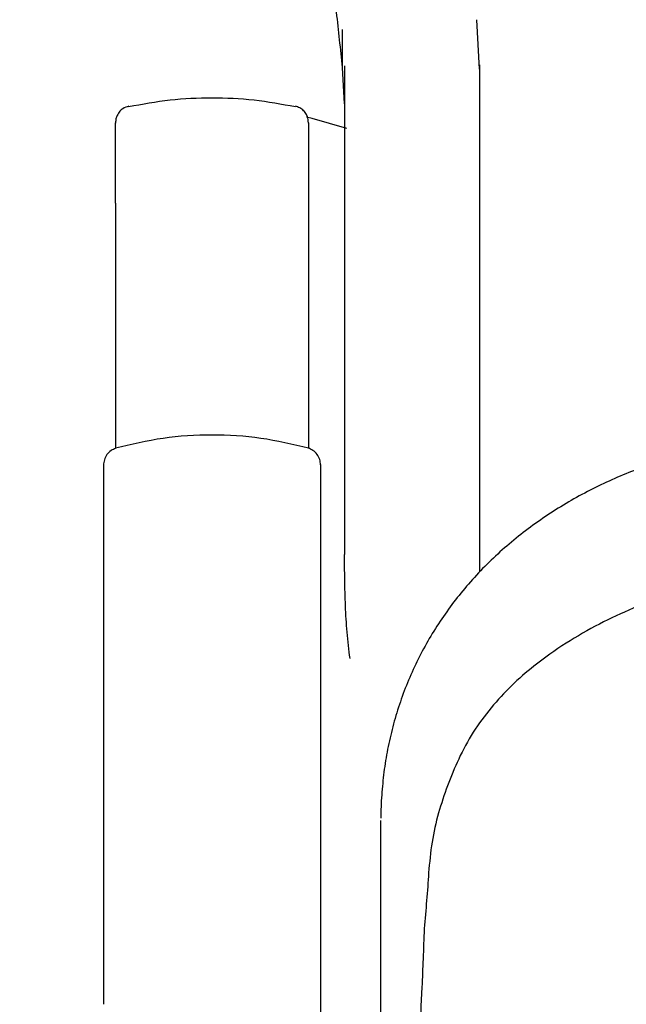
# Model space of a CAD drawing. Units: inches. Extents: x 0 to 6039, y -47 to 1705.
# Drawn here: x 450 to 576, y 683 to 887 of the extents above; entities that cross this region are included whole.
import ezdxf

# ---------------------------------------------------------------- set-up
doc = ezdxf.new("R2010")
doc.units = ezdxf.units.IN
doc.header["$MEASUREMENT"] = 0
doc.layers.add('Butaca - Seat', color=7, linetype='Continuous', true_color=0x246098)
doc.layers.add('Cotas - Measure', color=7, linetype='Continuous')
doc.styles.add('Arial Narrow', font='ARIALN.TTF')
doc.dimstyles.new('cotas planos', dxfattribs={"dimtxt": 50, "dimasz": 30, "dimexe": 15, "dimexo": 25, "dimgap": 20, "dimtad": 1, "dimdec": 0, "dimtxsty": 'Arial Narrow', "dimblk": 'ARCHTICK', "dimcen": 2.5, "dimclrd": 256, "dimclre": 256, "dimclrt": 256, "dimadec": 0, "dimazin": 0, "dimtfac": 1, "dimtdec": 0, "dimtmove": 0, "dimatfit": 2, "dimldrblk": 'ARCHTICK', "dimfxl": 1, "dimarcsym": 0})

# ---------------------------------------------------------------- blocks, each defined once
blk = doc.blocks.new('_ArchTick')
at = {"color": 0, "linetype": 'ByBlock', "const_width": 0.15}
blk.add_lwpolyline([(-0.5, -0.5), (0.5, 0.5)], dxfattribs=at)
blk = doc.blocks.new('*D13')
at = {"layer": 'Cotas - Measure', "lineweight": -2, "transparency": 16777216}
for p, q in [((729.92, 1386.27), (302.94, 1386.27)), ((317.94, 1386.27), (317.94, 166.6)), ((434.99, 166.6), (302.94, 166.6))]:
    blk.add_line(p, q, dxfattribs=at)
at = {"layer": 'Defpoints', "color": 0, "transparency": 16777216}
for p in [(754.92, 1386.27), (317.94, 166.6), (459.99, 166.6)]:
    blk.add_point(p, dxfattribs=at)
at = {"layer": 'Cotas - Measure', "lineweight": -2, "transparency": 16777216, "xscale": 30, "yscale": 30, "zscale": 30}
for p, rotation in [((317.94, 1386.27), 90), ((317.94, 166.6), 270)]:
    blk.add_blockref('_ArchTick', p, dxfattribs=dict(at, rotation=rotation))
at = {"layer": 'Cotas - Measure', "transparency": 16777216, "insert": (265.9, 776.43), "char_height": 50, "attachment_point": 5, "rotation": 90, "style": 'Arial Narrow'}
blk.add_mtext('1220mm [48"]', dxfattribs=at)

msp = doc.modelspace()

# ---------------------------------------------------------------- linework, layer by layer
at = {"layer": 'Butaca - Seat'}
for p, q in [((545.55, 877.14, 0), (544.99, 887.39, 0)), ((517.14, 877.49, 0), (517.14, 885.39, 0)), ((517.55, 869.96, 0), (517.14, 877.49, 0)), ((509.68, 867.28, 0), (510.8, 866.99, 0)), ((510.79, 866.98, 0), (517.92, 864.88, 0)), ((510.06, 849.36, 0), (510.06, 798.61, 0)), ((525.06, 712.8, 0), (525.06, 721.44, 0))]:
    msp.add_line(p, q, dxfattribs=at)
for points, knots in [([(517.14, 877.49, 0), (516.72, 881.3, 0), (515.88, 889.03, 0), (514.61, 900.85, 0), (513.29, 913.03, 0), (511.95, 925.58, 0), (510.57, 938.5, 0), (509.19, 951.39, 0), (507.48, 967.52, 0), (505.41, 987.02, 0), (502.94, 1010.43, 0), (501.28, 1026.31, 0), (500.43, 1034.36, 0)], [0, 0, 0, 0, 0.074688, 0.151358, 0.230023, 0.310697, 0.393394, 0.478124, 0.557333, 0.701058, 0.848602, 1, 1, 1, 1]), ([(517.55, 877.85, 0), (517.55, 867.74, 0), (517.55, 856.49, 0), (517.55, 844.11, 0), (517.55, 840.7, 0), (517.55, 837.3, 0), (517.55, 833.89, 0), (517.55, 830.49, 0), (517.55, 827.08, 0), (517.55, 823.65, 0), (517.55, 820.07, 0), (517.55, 816.21, 0), (517.55, 811.99, 0), (517.55, 807.4, 0), (517.55, 802.44, 0), (517.55, 797.64, 0), (517.55, 793.13, 0), (517.55, 788.96, 0), (517.55, 784.85, 0), (517.55, 780.69, 0), (517.55, 777.94, 0), (517.55, 776.53, 0)], [0, 0, 0, 0, 0.299927, 0.333593, 0.367258, 0.400923, 0.434589, 0.468254, 0.501919, 0.535585, 0.570035, 0.608145, 0.649917, 0.695349, 0.744443, 0.796852, 0.837628, 0.878401, 0.920613, 0.959294, 1, 1, 1, 1]), ([(545.55, 878.05, 0), (545.55, 869.69, 0), (545.55, 844.6, 0), (545.55, 811.15, 0), (545.55, 784.48, 0), (545.55, 774.55, 0), (545.55, 772.98, 0)], [0, 0, 0, 0, 0.1105315, 0.3315946, 0.4421261, 0.4628835, 0.4628835, 0.4628835, 0.4628835]), ([(472.79, 869.46, 0), (472.37, 869.32, 0), (471.69, 869.09, 0), (470.89, 868.37, 0), (470.41, 867.65, 0), (470.11, 866.82, 0), (470.08, 866.3, 0), (470.06, 866.02, 0)], [0, 0, 0, 0, 0.277849, 0.450056, 0.669506, 0.82374, 1, 1, 1, 1]), ([(507.36, 869.32, 0), (504.51, 869.84, 0), (498.79, 870.88, 0), (490.06, 871.28, 0), (481.34, 870.88, 0), (475.62, 869.84, 0), (472.76, 869.32, 0)], [0, 0, 0, 0, 0.249726, 0.499999, 0.750273, 1, 1, 1, 1]), ([(510.06, 866.02, 0), (510.02, 866.46, 0), (509.94, 867.23, 0), (509.39, 868.19, 0), (508.81, 868.77, 0), (508.13, 869.22, 0), (507.65, 869.37, 0), (507.34, 869.46, 0)], [0, 0, 0, 0, 0.2786632, 0.4839763, 0.685173, 0.7965086, 1, 1, 1, 1]), ([(470.06, 849.36, 0), (470.06, 850.71, 0), (470.06, 853.39, 0), (470.06, 856.91, 0), (470.06, 859.97, 0), (470.06, 862.46, 0), (470.06, 864.36, 0), (470.06, 865.54, 0), (470.06, 866.09, 0), (470.06, 866, 0), (470.06, 865.98, 0)], [0, 0, 0, 0, 0.137254, 0.27443, 0.4115, 0.548639, 0.685718, 0.822831, 0.960047, 1, 1, 1, 1]), ([(510.06, 865.98, 0), (510.06, 866, 0), (510.06, 866.09, 0), (510.06, 865.54, 0), (510.06, 864.36, 0), (510.06, 862.46, 0), (510.06, 859.97, 0), (510.06, 856.91, 0), (510.06, 853.39, 0), (510.06, 850.71, 0), (510.06, 849.36, 0)], [0, 0, 0, 0, 0.039945, 0.177169, 0.314261, 0.45136, 0.588465, 0.725569, 0.862724, 1, 1, 1, 1]), ([(470.06, 849.36, 0), (470.06, 833.35, 0), (470.06, 816.42, 0), (470.06, 799.52, 0), (470.06, 798.61, 0)], [0, 0, 0, 0, 0.9463134, 1, 1, 1, 1]), ([(510.09, 798.6, 0), (506.81, 799.37, 0), (500.23, 800.92, 0), (490.06, 801.51, 0), (479.9, 800.92, 0), (473.32, 799.37, 0), (470.04, 798.6, 0)], [0, 0, 0, 0, 0.24887, 0.5, 0.75113, 1, 1, 1, 1]), ([(470.14, 798.57, 0), (469.79, 798.43, 0), (469.08, 798.15, 0), (468.23, 797.3, 0), (467.67, 796.24, 0), (467.6, 795.47, 0), (467.56, 795.09, 0)], [0, 0, 0, 0, 0.245349, 0.500694, 0.75565, 1, 1, 1, 1]), ([(512.56, 795.13, 0), (512.53, 795.51, 0), (512.46, 796.28, 0), (511.89, 797.34, 0), (511.04, 798.19, 0), (510.33, 798.47, 0), (509.99, 798.61, 0)], [0, 0, 0, 0, 0.244088, 0.498791, 0.754025, 1, 1, 1, 1]), ([(592.28, 798.45, 0), (591.85, 798.36, 0), (589.75, 797.91, 0), (586.04, 796.88, 0), (581.18, 795.34, 0), (576.43, 793.56, 0), (571.8, 791.56, 0), (567.28, 789.32, 0), (562.88, 786.83, 0), (558.62, 784.1, 0), (554.54, 781.14, 0), (550.66, 777.95, 0), (547.01, 774.55, 0), (543.61, 770.95, 0), (540.49, 767.18, 0), (537.64, 763.25, 0), (535.07, 759.16, 0), (532.78, 754.92, 0), (530.77, 750.55, 0), (529.06, 746.06, 0), (527.65, 741.47, 0), (526.54, 736.81, 0), (525.73, 732.1, 0), (525.26, 727.33, 0), (525.04, 723.92, 0), (525.08, 722.11, 0), (525.08, 721.91, 0)], [0, 0, 0, 0, 0.011103, 0.055059, 0.099125, 0.143251, 0.187401, 0.232184, 0.277466, 0.323145, 0.369092, 0.415163, 0.461171, 0.506972, 0.552394, 0.597409, 0.642389, 0.687269, 0.731981, 0.776466, 0.820675, 0.864575, 0.908185, 0.951165, 0.994684, 1, 1, 1, 1]), ([(467.56, 795.21, 0), (467.56, 795.1, 0), (467.56, 794.88, 0), (467.56, 794.14, 0), (467.56, 793.34, 0), (467.56, 792.38, 0), (467.56, 791.22, 0), (467.56, 789.86, 0), (467.56, 788.9, 0), (467.56, 787.72, 0), (467.56, 786.19, 0), (467.56, 784.17, 0), (467.56, 781.84, 0), (467.56, 779.3, 0), (467.56, 775.58, 0), (467.56, 770.53, 0), (467.56, 764.29, 0), (467.56, 758, 0), (467.56, 751.75, 0), (467.56, 740.63, 0), (467.56, 724.65, 0), (467.56, 703.92, 0), (467.56, 690.19, 0), (467.56, 683.35, 0)], [0, 0, 0, 0, 0.031056, 0.062484, 0.080541, 0.096914, 0.125125, 0.13572, 0.146156, 0.156547, 0.171221, 0.187985, 0.208948, 0.229845, 0.250797, 0.299251, 0.350571, 0.400683, 0.450216, 0.500594, 0.668013, 0.834453, 1, 1, 1, 1]), ([(512.56, 795.21, 0), (512.56, 795.16, 0), (512.56, 795.08, 0), (512.56, 794.81, 0), (512.56, 794.45, 0), (512.56, 793.79, 0), (512.56, 792.99, 0), (512.56, 791.99, 0), (512.56, 791.39, 0), (512.56, 790.56, 0), (512.56, 789.42, 0), (512.56, 787.91, 0), (512.56, 786.19, 0), (512.56, 784.17, 0), (512.56, 781.84, 0), (512.56, 779.3, 0), (512.56, 775.89, 0), (512.56, 771.6, 0), (512.56, 766.49, 0), (512.56, 761.27, 0), (512.56, 756.02, 0), (512.56, 750.73, 0), (512.56, 736.81, 0), (512.56, 714.3, 0), (512.56, 693.64, 0), (512.56, 683.35, 0)], [0, 0, 0, 0, 0.015507, 0.031063, 0.046714, 0.062505, 0.096899, 0.106944, 0.116349, 0.125175, 0.140986, 0.156578, 0.171247, 0.188015, 0.208972, 0.229868, 0.250825, 0.291701, 0.332437, 0.37347, 0.417014, 0.458508, 0.500626, 0.751363, 1, 1, 1, 1]), ([(518.68, 754.99, 0), (518.45, 756.81, 0), (518.01, 760.45, 0), (517.71, 765.93, 0), (517.57, 771.29, 0), (517.55, 774.82, 0), (517.55, 776.53, 0), (517.55, 776.53, 0)], [0, 0, 0, 0, 0.2546756, 0.5081452, 0.7618751, 0.9999975, 1, 1, 1, 1]), ([(595.92, 771.49, 0), (594.08, 771.02, 0), (590.09, 770.02, 0), (583.87, 768.01, 0), (577.16, 765.42, 0), (570.22, 762.17, 0), (563.31, 758.23, 0), (557.24, 753.94, 0), (552.06, 749.43, 0), (547.85, 744.85, 0), (544.08, 739.81, 0), (541.14, 734.3, 0), (538.87, 728.7, 0), (536.92, 722.99, 0), (535.55, 716.98, 0), (535.16, 712.74, 0), (534.97, 710.6, 0)], [0, 0, 0, 0, 0.058586, 0.126825, 0.203304, 0.285215, 0.371587, 0.460939, 0.528914, 0.597703, 0.666719, 0.736318, 0.802777, 0.8671, 0.933225, 1, 1, 1, 1]), ([(525.06, 669, 0), (525.06, 671.33, 0), (525.06, 675.85, 0), (525.06, 682.81, 0), (525.06, 690.08, 0), (525.06, 697.63, 0), (525.06, 705.31, 0), (525.06, 710.27, 0), (525.06, 712.8, 0)], [0, 0, 0, 0, 0.159484, 0.309242, 0.475648, 0.656737, 0.824908, 1, 1, 1, 1]), ([(534.97, 710.6, 0), (534.84, 708.69, 0), (534.59, 704.86, 0), (533.99, 698.91, 0), (533.85, 692.89, 0), (533.49, 685.35, 0), (533.08, 676.4, 0), (532.98, 669.42, 0), (532.93, 665.94, 0)], [0, 0, 0, 0, 0.130024, 0.260502, 0.400716, 0.532351, 0.76623, 1, 1, 1, 1]), ([(512.56, 683.35, 0), (512.43, 672.82, 0), (512.15, 651.67, 0), (511.74, 620.05, 0), (511.32, 588.58, 0), (510.9, 557.44, 0), (510.48, 526.73, 0), (510.2, 506.58, 0), (510.06, 496.51, 0)], [0, 0, 0, 0, 0.165626, 0.33255, 0.500989, 0.667594, 0.833859, 1, 1, 1, 1])]:
    msp.add_open_spline(points, degree=3, knots=knots, dxfattribs=at)

# ---------------------------------------------------------------- dimensions: what is measured, and where the dimension line sits
at = {"layer": 'Cotas - Measure'}
dim = msp.add_linear_dim(base=(317.94, 166.6, 0), p1=(754.92, 1386.27, 0), p2=(459.99, 166.6, 0), angle=90, dimstyle='cotas planos', override={"dimpost": 'mm'}, dxfattribs=at)
dim.commit()
dim.dimension.update_dxf_attribs({"geometry": '*D13', "text_midpoint": (265.9, 776.43, 0)})

doc.saveas('drawing.dxf')
